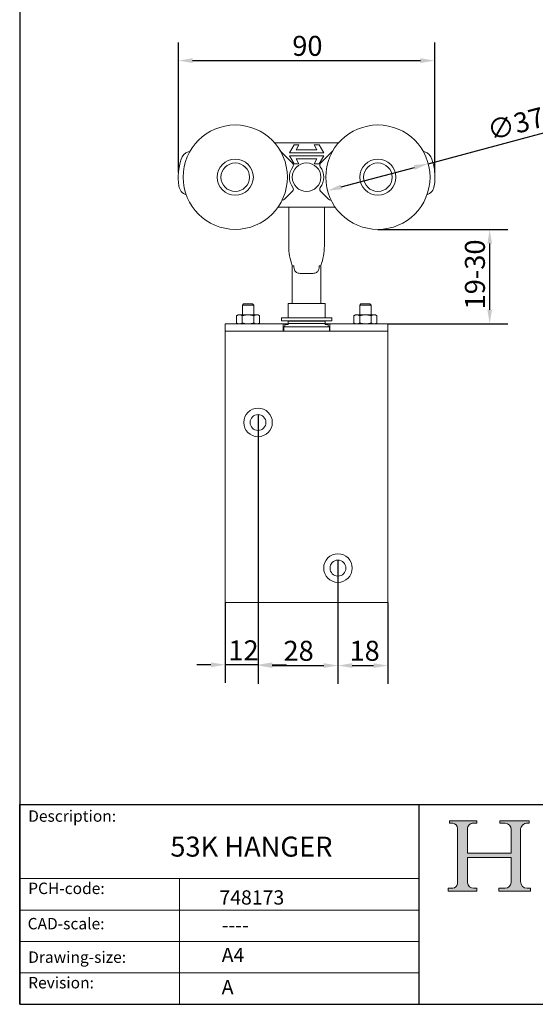
# Model space of a CAD drawing. Units: millimetres. Extents: x 20 to 400, y 20 to 574.
# Drawn here: x 20 to 201, y 20 to 365 of the extents above; entities that cross this region are included whole.
import ezdxf

# ---------------------------------------------------------------- set-up
doc = ezdxf.new("R2010")
doc.units = ezdxf.units.MM
doc.header["$LTSCALE"] = 2
doc.linetypes.add('CONTINUOUS_ACAD', pattern=[0])
for name, color, linetype, lineweight in [('Dimensions(ISO)', 7, 'Continuous', 25), ('Hatch', 179, 'Continuous', 9), ('Sketch Geometry(ISO)', 7, 'Continuous', 50), ('Symbols(ISO)', 7, 'Continuous', 25), ('Visible Edges(ISO)', 7, 'Continuous', 18)]:
    doc.layers.add(name, color=color, linetype=linetype, lineweight=lineweight)
doc.styles.add('Current-BSI', font='ARIAL.TTF')
doc.styles.get("Standard").update_dxf_attribs({"font": 'monotxt.shx'})
doc.styles.add('Text Style175', font='RomanS.shx')
doc.dimstyles.new('DEFAULT-ISO', dxfattribs={"dimscale": 2, "dimtxt": 3.5, "dimasz": 2.5, "dimexe": 3.174999999999999, "dimexo": 0, "dimgap": 0.762, "dimtad": 1, "dimrnd": 1e-08, "dimzin": 0, "dimtxsty": 'Current-BSI', "dimcen": 0.09, "dimdle": 10, "dimclrd": 7, "dimclre": 7, "dimclrt": 7, "dimazin": 0, "dimtfac": 1, "dimtmove": 0, "dimatfit": 3, "dimfxl": 1, "dimtolj": 1, "dimtzin": 0, "dimlwd": 25, "dimlwe": 25, "dimarcsym": 0})

# ---------------------------------------------------------------- blocks, each defined once
blk = doc.blocks.new('Borders PCH WEB A4')
at = {"layer": 'Hatch'}
h = blk.add_hatch(color=7, dxfattribs=at)
edge = h.paths.add_edge_path()
edge.add_line((85.1244236190284, 29.83952031839042), (90.12021436987985, 29.83952031839042))
edge.add_line((90.12021436987985, 29.83952031839042), (90.12021436987985, 30.31758642010827))
edge.add_line((90.12021436987985, 30.31758642010827), (89.57055771862744, 30.31758642010827))
edge.add_arc((89.57055771862744, 31.42300045759145), 1.105414037483174, 187.1935992801297, 270, ccw=False)
edge.add_line((88.47384473046571, 31.28457785877812), (88.47384473046571, 35.72725452681896))
edge.add_line((88.47384473046571, 35.72725452681896), (96.1605727076446, 35.72725452681896))
edge.add_line((96.16057270764459, 35.72725452681896), (96.16057270764459, 31.3089677253812))
edge.add_arc((94.99216056273015, 31.49643795118536), 1.183356254872822, 275.0002965615479, 350.8846571626673, ccw=False)
edge.add_line((95.09530295777265, 30.31758525797406), (93.99162909502385, 30.31758525797406))
edge.add_line((93.99162909502385, 30.31758525797407), (93.99162909502385, 29.83951915625621))
edge.add_line((93.99162909502385, 29.83951915625621), (99.53719586151921, 29.83951915625621))
edge.add_line((99.53719586151921, 29.83951915625621), (99.5371958615192, 30.31758525797406))
edge.add_line((99.5371958615192, 30.31758525797407), (98.96748550108981, 30.31758525797406))
edge.add_arc((98.96748550108981, 31.50824222299917), 1.190656965025106, 181.4776343176196, 270, ccw=False)
edge.add_line((97.7772244686659, 31.47753907892596), (97.77722446866588, 40.54104742202702))
edge.add_arc((98.9457575770492, 40.54104742202702), 1.168533108383336, 86.08926454031109, 180, ccw=False)
edge.add_line((99.02545413466942, 41.70685962135053), (99.32922171552742, 41.70685962135053))
edge.add_line((99.32922171552744, 41.70685962135053), (99.32922171552744, 42.14439631375073))
edge.add_line((99.32922171552744, 42.14439631375073), (94.1850959228365, 42.14439631375073))
edge.add_line((94.18509592283648, 42.14439631375073), (94.18509592283648, 41.70685962135053))
edge.add_line((94.18509592283648, 41.70685962135053), (95.06738178839349, 41.70685962135053))
edge.add_arc((95.06646109900245, 40.61274840008619), 1.094111608642141, 0, 89.95178588531752, ccw=False)
edge.add_line((96.16057270764458, 40.61274840008619), (96.16057270764459, 36.45263041054171))
edge.add_line((96.16057270764459, 36.45263041054171), (88.47384473046571, 36.45263041054171))
edge.add_line((88.47384473046571, 36.45263041054171), (88.47384473046571, 40.668399985546))
edge.add_arc((89.51257510724987, 40.668399985546), 1.038730376784161, 88.69180451568548, 180, ccw=False)
edge.add_line((89.53628966942384, 41.70685962135043), (90.12817817732348, 41.70685962135043))
edge.add_line((90.12817817732348, 41.70685962135043), (90.12817817732348, 42.14439631374834))
edge.add_line((90.12817817732348, 42.14439631374834), (85.3245838741066, 42.14439631374839))
edge.add_line((85.3245838741066, 42.14439631374839), (85.32458387410624, 41.70685962135043))
edge.add_line((85.32458387410627, 41.70685962135043), (85.89887128525439, 41.70685962135038))
edge.add_arc((85.7884589986755, 40.77781686597326), 0.935580736412567, 0, 83.22246050162357, ccw=False)
edge.add_line((86.72403973508806, 40.77781686597326), (86.72403973508808, 31.11571726131325))
edge.add_arc((85.89998462560148, 31.14206255560418), 0.8244761354959045, 270, 358.1688600767236, ccw=False)
edge.add_line((85.89998462560148, 30.31758642010828), (85.1244236190284, 30.31758642010828))
edge.add_line((85.1244236190284, 30.31758642010828), (85.1244236190284, 29.83952031839043))
at = {"layer": 'Sketch Geometry(ISO)', "color": 7, "linetype": 'CONTINUOUS_ACAD', "lineweight": 25}
for p, q in [((10, 287), (9.999999999999998, 10)), ((9.999999999999416, 45.00000000000001), (199.9999999999994, 45.00000000000023)), ((9.999999999999458, 10), (9.999999999999416, 45.00000000000001)), ((80, 10.00000000000009), (80, 45))]:
    blk.add_line(p, q, dxfattribs=at)
at = {"layer": 'Sketch Geometry(ISO)', "color": 7, "linetype": 'CONTINUOUS_ACAD', "lineweight": 18}
for p, q in [((85.3245838741066, 42.14439631374839), (90.12817817732348, 42.14439631374834)), ((85.32458387410627, 41.70685962135043), (85.3245838741066, 42.14439631374839)), ((85.89887128525436, 41.70685962135038), (85.32458387410627, 41.70685962135043)), ((90.12817817732348, 41.70685962135043), (89.48886054507591, 41.70685962135043)), ((90.12817817732348, 42.14439631374834), (90.12817817732348, 41.70685962135043)), ((94.18509592283648, 41.70685962135053), (94.18509592283648, 42.14439631375073)), ((94.18509592283648, 42.14439631375073), (99.32922171552744, 42.14439631375073)), ((94.18509592283648, 41.70685962135053), (95.06738178839349, 41.70685962135053)), ((99.32922171552744, 41.70685962135053), (98.866061019429, 41.70685962135053)), ((99.32922171552744, 42.14439631375073), (99.32922171552744, 41.70685962135053)), ((86.72403973508806, 40.77781686597326), (86.72403973508808, 31.11571726131325)), ((88.47384473046571, 36.45263041054171), (88.47384473046571, 40.668399985546)), ((96.16057270764458, 40.61274840008619), (96.16057270764459, 36.45263041054171)), ((97.77722446866588, 40.54104742202702), (97.7772244686659, 31.47753907892596)), ((88.47384473046571, 36.45263041054171), (96.16057270764459, 36.45263041054171)), ((96.16057270764459, 35.72725452681896), (88.47384473046571, 35.72725452681896)), ((88.47384473046571, 31.28457785877812), (88.47384473046571, 35.72725452681896)), ((96.16057270764459, 35.72725452681896), (96.16057270764459, 31.3089677253812)), ((37.99999999999946, 9.999999999999876), (37.99999999999943, 32.00000000000005)), ((85.1244236190284, 30.31758642010828), (85.89998462560148, 30.31758642010828)), ((85.1244236190284, 29.83952031839042), (85.1244236190284, 30.31758642010828)), ((90.12021436987985, 29.83952031839042), (85.1244236190284, 29.83952031839042)), ((89.57055771862743, 30.31758642010827), (90.12021436987985, 30.31758642010827)), ((90.12021436987985, 30.31758642010827), (90.12021436987985, 29.83952031839042)), ((93.99162909502385, 29.83951915625621), (93.99162909502385, 30.31758525797407)), ((93.99162909502385, 30.31758525797407), (95.09530295777265, 30.31758525797406)), ((99.53719586151921, 29.83951915625621), (93.99162909502385, 29.83951915625621)), ((98.96748550108981, 30.31758525797406), (99.5371958615192, 30.31758525797407)), ((99.5371958615192, 30.31758525797407), (99.53719586151921, 29.83951915625621))]:
    blk.add_line(p, q, dxfattribs=at)
at = {"layer": 'Sketch Geometry(ISO)', "linetype": 'CONTINUOUS_ACAD', "lineweight": 18}
for p, q in [((9.999999999999083, 32.00000000000001), (79.99999999999909, 32.00000000000009)), ((9.99999999999931, 26.50000000000001), (79.9999999999994, 26.50000000000009)), ((9.999999999999536, 21.00000000000001), (79.99999999999955, 21.00000000000009)), ((9.999999999999764, 15.5), (80, 15.50000000000009))]:
    blk.add_line(p, q, dxfattribs=at)
at = {"layer": 'Sketch Geometry(ISO)', "color": 7, "linetype": 'Continuous', "lineweight": 25}
blk.add_line((9.999999999999998, 10), (200, 10.00000000000023), dxfattribs=at)
at = {"layer": 'Sketch Geometry(ISO)', "color": 7, "linetype": 'CONTINUOUS_ACAD', "lineweight": 18}
for centre, radius, start, end in [((85.7884589986755, 40.77781686597326), 0.9355807364125672, 0, 83.22246050162359), ((89.51257510724987, 40.668399985546), 1.038730376784161, 88.69180451568546, 180), ((95.06646109900245, 40.61274840008619), 1.094111608642141, 0, 89.95178588531743), ((98.9457575770492, 40.54104742202702), 1.168533108383336, 86.08926454031106, 180), ((85.89998462560148, 31.14206255560418), 0.8244761354959045, 270, 358.1688600767236), ((89.57055771862744, 31.42300045759145), 1.105414037483174, 187.1935992801294, 270), ((94.99216056273015, 31.49643795118536), 1.183356254872822, 275.0002965615479, 350.8846571626673), ((98.96748550108981, 31.50824222299917), 1.190656965025106, 181.4776343176195, 270)]:
    blk.add_arc(centre, radius, start, end, dxfattribs=at)
at = {"layer": 'Symbols(ISO)', "color": 7, "char_height": 2.000000029802322, "attachment_point": 7, "style": 'Text Style175'}
for s, insert in [('Description:', (11.49221956798908, 41.33868184548543)), ('PCH-code:', (11.49221956798908, 28.67986058871006)), ('CAD-scale:', (11.39781932491779, 22.49851508063875)), ('Drawing-size:', (11.49221956798908, 16.63434934845192)), ('Revision:', (11.49221956798908, 12.15982176465988))]:
    blk.add_mtext(s, dxfattribs=dict(at, insert=insert))
blk = doc.blocks.new('*D7')
at = {"layer": 'Defpoints', "color": 0, "linetype": 'Continuous'}
for p in [(165.4938116397066, 350.4754057133239), (75.6356859975081, 311.3440616890932), (165.4938116397066, 311.3440264634663)]:
    blk.add_point(p, dxfattribs=at)
at = {"layer": 'Dimensions(ISO)', "color": 7, "linetype": 'Continuous', "lineweight": 25}
for p, q in [((75.6356859975081, 311.3440616890932), (75.6356859975081, 356.8254057133239)), ((165.4938116397066, 311.3440264634663), (165.4938116397066, 356.8254057133239)), ((80.6356859975081, 350.4754057133239), (160.4938116397066, 350.4754057133239))]:
    blk.add_line(p, q, dxfattribs=at)
at = {"layer": 'Dimensions(ISO)', "color": 7, "linetype": 'Continuous'}
for points in [[(80.6356859975081, 351.3087390466572), (80.6356859975081, 349.6420723799906), (75.6356859975081, 350.4754057133239)], [(160.4938116397066, 351.3087390466572), (160.4938116397066, 349.6420723799906), (165.4938116397066, 350.4754057133239)]]:
    blk.add_solid(points, dxfattribs=at)
at = {"layer": 'Dimensions(ISO)', "color": 7, "linetype": 'Continuous', "lineweight": 25, "insert": (115.5630434980071, 359.1474275414275), "char_height": 7, "attachment_point": 1, "style": 'Current-BSI'}
blk.add_mtext('\\A1;90', dxfattribs=at)
blk = doc.blocks.new('*D8')
at = {"layer": 'Defpoints', "color": 0, "linetype": 'Continuous'}
for p in [(163.2170418066553, 314.3909722050682), (127.9124528557894, 304.9311361065727)]:
    blk.add_point(p, dxfattribs=at)
at = {"layer": 'Dimensions(ISO)', "color": 7, "linetype": 'Continuous', "lineweight": 25}
for p, q in [((163.2170418066553, 314.3909722050682), (204.1184625386597, 325.3504748594922)), ((132.7420819872348, 306.2252313320851), (158.38741267521, 313.0968769795558))]:
    blk.add_line(p, q, dxfattribs=at)
at = {"layer": 'Dimensions(ISO)', "color": 7, "linetype": 'Continuous'}
for points in [[(158.1717301376246, 313.90181516813), (158.6030952127954, 312.2919387909816), (163.2170418066553, 314.3909722050682)], [(132.5263994496494, 307.0301695206593), (132.9577645248202, 305.4202931435109), (127.9124528557894, 304.9311361065727)]]:
    blk.add_solid(points, dxfattribs=at)
at = {"layer": 'Dimensions(ISO)', "color": 7, "linetype": 'Continuous', "lineweight": 25, "insert": (183.2585008754743, 329.1443563146193), "char_height": 7, "attachment_point": 1, "rotation": 14.999999999997234, "style": 'Current-BSI'}
blk.add_mtext('\\A1;∅37', dxfattribs=at)
blk = doc.blocks.new('*D9')
at = {"layer": 'Defpoints', "color": 0, "linetype": 'Continuous'}
for p in [(145.5647473312224, 291.3860541558207), (184.7669972229635, 291.3860541558207), (149.0647473312224, 258.2611541558207)]:
    blk.add_point(p, dxfattribs=at)
at = {"layer": 'Dimensions(ISO)', "color": 7, "linetype": 'Continuous', "lineweight": 25}
for p, q in [((145.5647473312224, 291.3860541558207), (191.1169972229635, 291.3860541558207)), ((184.7669972229635, 263.2611541558207), (184.7669972229635, 286.3860541558207)), ((149.0647473312224, 258.2611541558207), (191.1169972229635, 258.2611541558207))]:
    blk.add_line(p, q, dxfattribs=at)
at = {"layer": 'Dimensions(ISO)', "color": 7, "linetype": 'Continuous'}
for points in [[(183.9336638896302, 286.3860541558207), (185.6003305562968, 286.3860541558207), (184.7669972229635, 291.3860541558207)], [(183.9336638896302, 263.2611541558207), (185.6003305562968, 263.2611541558207), (184.7669972229635, 258.2611541558207)]]:
    blk.add_solid(points, dxfattribs=at)
at = {"layer": 'Dimensions(ISO)', "color": 7, "linetype": 'Continuous', "lineweight": 25, "insert": (176.090200497179, 261.1936587260798), "char_height": 7, "attachment_point": 1, "rotation": 90, "style": 'Current-BSI'}
blk.add_mtext('\\A1; 19-30', dxfattribs=at)
blk = doc.blocks.new('*D11')
at = {"layer": 'Defpoints', "color": 0, "linetype": 'Continuous'}
for p in [(103.5647473312224, 223.7611541558206), (92.06474733122242, 160.7611541558206), (92.06474733122242, 138.9040970713969)]:
    blk.add_point(p, dxfattribs=at)
at = {"layer": 'Dimensions(ISO)', "color": 7, "linetype": 'Continuous', "lineweight": 25}
for p, q in [((103.5647473312224, 223.7611541558206), (103.5647473312224, 132.5540970713969)), ((92.06474733122242, 160.7611541558206), (92.06474733122242, 132.5540970713969)), ((87.06474733122242, 138.9040970713969), (82.06474733122242, 138.9040970713969)), ((103.5647473312224, 138.9040970713969), (92.06474733122242, 138.9040970713969)), ((108.5647473312224, 138.9040970713969), (113.5647473312224, 138.9040970713969))]:
    blk.add_line(p, q, dxfattribs=at)
at = {"layer": 'Dimensions(ISO)', "color": 7, "linetype": 'Continuous'}
for points in [[(87.06474733122242, 139.7374304047302), (87.06474733122242, 138.0707637380635), (92.06474733122242, 138.9040970713969)], [(108.5647473312224, 139.7374304047302), (108.5647473312224, 138.0707637380635), (103.5647473312224, 138.9040970713969)]]:
    blk.add_solid(points, dxfattribs=at)
at = {"layer": 'Dimensions(ISO)', "color": 7, "linetype": 'Continuous', "lineweight": 25, "insert": (93.16638443899869, 147.4567464574814), "char_height": 7, "attachment_point": 1, "style": 'Current-BSI'}
blk.add_mtext('\\A1;12', dxfattribs=at)
blk = doc.blocks.new('*D12')
at = {"layer": 'Defpoints', "color": 0, "linetype": 'Continuous'}
for p in [(131.5647473312224, 172.7611541558206), (149.0647473312224, 160.7611541558206), (149.0647473312224, 138.6260795794519)]:
    blk.add_point(p, dxfattribs=at)
at = {"layer": 'Dimensions(ISO)', "color": 7, "linetype": 'Continuous', "lineweight": 25}
for p, q in [((131.5647473312224, 172.7611541558206), (131.5647473312224, 132.2760795794519)), ((149.0647473312224, 160.7611541558206), (149.0647473312224, 132.2760795794519)), ((136.5647473312224, 138.6260795794519), (144.0647473312224, 138.6260795794519))]:
    blk.add_line(p, q, dxfattribs=at)
at = {"layer": 'Dimensions(ISO)', "color": 7, "linetype": 'Continuous'}
for points in [[(136.5647473312224, 139.4594129127852), (136.5647473312224, 137.7927462461186), (131.5647473312224, 138.6260795794519)], [(144.0647473312224, 139.4594129127852), (144.0647473312224, 137.7927462461186), (149.0647473312224, 138.6260795794519)]]:
    blk.add_solid(points, dxfattribs=at)
at = {"layer": 'Dimensions(ISO)', "color": 7, "linetype": 'Continuous', "lineweight": 25, "insert": (135.6234103598718, 147.2981014075556), "char_height": 7, "attachment_point": 1, "style": 'Current-BSI'}
blk.add_mtext('\\A1;18', dxfattribs=at)
blk = doc.blocks.new('*D13')
at = {"layer": 'Defpoints', "color": 0, "linetype": 'Continuous'}
for p in [(103.5647473312224, 226.5411541558206), (131.5647473312224, 175.5411541558206), (131.5647473312224, 138.626079579452)]:
    blk.add_point(p, dxfattribs=at)
at = {"layer": 'Dimensions(ISO)', "color": 7, "linetype": 'Continuous', "lineweight": 25}
for p, q in [((103.5647473312224, 226.5411541558206), (103.5647473312224, 132.276079579452)), ((131.5647473312224, 175.5411541558206), (131.5647473312224, 132.276079579452)), ((108.5647473312224, 138.626079579452), (126.5647473312224, 138.626079579452))]:
    blk.add_line(p, q, dxfattribs=at)
at = {"layer": 'Dimensions(ISO)', "color": 7, "linetype": 'Continuous'}
for points in [[(108.5647473312224, 139.4594129127853), (108.5647473312224, 137.7927462461186), (103.5647473312224, 138.626079579452)], [(126.5647473312224, 139.4594129127853), (126.5647473312224, 137.7927462461186), (131.5647473312224, 138.626079579452)]]:
    blk.add_solid(points, dxfattribs=at)
at = {"layer": 'Dimensions(ISO)', "color": 7, "linetype": 'Continuous', "lineweight": 25, "insert": (112.4842561988895, 147.2981014075557), "char_height": 7, "attachment_point": 1, "style": 'Current-BSI'}
blk.add_mtext('\\A1;28', dxfattribs=at)

msp = doc.modelspace()

# ---------------------------------------------------------------- linework, layer by layer
at = {"layer": 'Visible Edges(ISO)'}
for p, q in [((131.7815827816714, 321.6610541558207), (109.3479118807735, 321.6610541558207)), ((116.1813280849524, 320.9610541558206), (114.5647473312224, 318.1610541558207)), ((117.9133788925224, 320.9610541558206), (116.1813280849524, 320.9610541558206)), ((116.9030159214424, 319.2110541558207), (117.9133788925224, 320.9610541558206)), ((123.2161157699224, 320.9610541558206), (124.2264787410024, 319.2110541558207)), ((124.9481665774924, 320.9610541558206), (123.2161157699224, 320.9610541558206)), ((126.5647473312224, 318.1610541558207), (124.9481665774924, 320.9610541558206)), ((79.14874237086245, 318.5219108379587), (79.67819323695795, 318.6939398525407)), ((115.6657678456524, 314.5601336413867), (111.3576405500324, 318.8682609370077)), ((114.5647473312224, 318.1610541558207), (126.5647473312224, 318.1610541558207)), ((124.2264787410024, 319.2110541558207), (116.9030159214424, 319.2110541558207)), ((129.7718541124124, 318.8682609370077), (125.4637268167924, 314.5601336413867)), ((161.9807522915824, 318.5219108379587), (161.4513014254869, 318.6939398525407)), ((114.5647473312224, 317.1610541558207), (116.1813280849524, 314.3610541558207)), ((126.5647473312224, 317.1610541558207), (114.5647473312224, 317.1610541558207)), ((116.1813280849524, 314.3610541558207), (117.9133788925224, 314.3610541558207)), ((117.9133788925224, 314.3610541558207), (116.9030159214424, 316.1110541558207)), ((116.9030159214424, 316.1110541558207), (124.2264787410024, 316.1110541558207)), ((124.2264787410024, 316.1110541558207), (123.2161157699224, 314.3610541558207)), ((123.2161157699224, 314.3610541558207), (124.9481665774924, 314.3610541558207)), ((124.9481665774924, 314.3610541558207), (126.5647473312224, 317.1610541558207)), ((112.8576405500324, 301.9540473746336), (115.6657678456524, 304.7621746702547)), ((125.4637268167924, 304.7621746702547), (128.2718541124124, 301.9540473746336)), ((111.9957310202777, 301.6611541558207), (112.1505337688524, 301.6611541558207)), ((128.9789608935924, 301.6611541558207), (129.1337636421672, 301.6611541558207)), ((110.5222078442908, 299.1610541558207), (130.6072868181541, 299.1610541558207)), ((114.3147473312224, 285.6208596093582), (114.3147473312224, 299.1610541558208)), ((126.8147473312225, 299.1610541558208), (126.8147473312225, 285.6208596093582)), ((116.0996045563495, 278.6611541558207), (115.5647473312224, 278.6611541558207)), ((115.5647473312224, 265.4611541558207), (115.5647473312224, 278.6611541558207)), ((125.5647473312225, 278.6611541558207), (125.0298901060954, 278.6611541558207)), ((125.5647473312225, 265.4611541558207), (125.5647473312225, 278.6611541558207)), ((98.49416233122244, 265.2611541558206), (98.06474733122245, 264.8316391558207)), ((102.0647473312224, 264.8316391558207), (98.06474733122245, 264.8316391558207)), ((98.06474733122245, 261.4611541558207), (98.06474733122245, 264.8316391558207)), ((98.49416233122244, 265.2611541558206), (101.6353323312224, 265.2611541558206)), ((101.6353323312224, 265.2611541558206), (102.0647473312224, 264.8316391558207)), ((102.0647473312224, 261.4611541558207), (102.0647473312224, 264.8316391558207)), ((114.0647473312224, 265.4611541558206), (114.0647473312224, 260.3611541558207)), ((114.0647473312224, 265.4611541558206), (127.0647473312224, 265.4611541558206)), ((127.0647473312224, 260.3611541558207), (127.0647473312224, 265.4611541558206)), ((139.6441623312224, 265.2611541558206), (139.2147473312224, 264.8316391558207)), ((143.2147473312224, 264.8316391558207), (139.2147473312224, 264.8316391558207)), ((139.2147473312224, 261.4611541558207), (139.2147473312224, 264.8316391558207)), ((139.6441623312224, 265.2611541558206), (142.7853323312224, 265.2611541558206)), ((142.7853323312224, 265.2611541558206), (143.2147473312225, 264.8316391558207)), ((143.2147473312224, 261.4611541558207), (143.2147473312224, 264.8316391558207)), ((96.56474733122243, 261.4611541558207), (96.02329544689508, 261.148546764651)), ((96.02329544689508, 258.5737615469903), (96.02329544689508, 261.148546764651)), ((97.0336584179769, 261.4611541558207), (96.56474733122243, 261.4611541558207)), ((100.0647473312224, 261.4611541558207), (97.0336584179769, 261.4611541558207)), ((98.04402138905874, 258.5737615469903), (98.04402138905874, 261.148546764651)), ((103.095836244468, 261.4611541558207), (100.0647473312224, 261.4611541558207)), ((102.0854732733861, 258.5737615469903), (102.0854732733861, 261.148546764651)), ((103.5647473312224, 261.4611541558207), (103.095836244468, 261.4611541558207)), ((103.5647473312224, 261.4611541558207), (104.1061992155498, 261.148546764651)), ((104.1061992155498, 258.5737615469903), (104.1061992155498, 261.148546764651)), ((129.3847473312224, 260.3611541558207), (111.7447473312225, 260.3611541558207)), ((111.7447473312225, 259.3611541558207), (111.7447473312225, 260.3611541558207)), ((129.3847473312224, 259.3611541558207), (111.7447473312225, 259.3611541558207)), ((114.0647473312224, 259.2611541558207), (114.0647473312224, 259.3611541558207)), ((114.0647473312224, 259.2611541558207), (114.0647473312224, 258.3611541558207)), ((114.0647473312224, 259.2611541558207), (127.0647473312224, 259.2611541558207)), ((127.0647473312224, 259.3611541558207), (127.0647473312224, 259.2611541558207)), ((127.0647473312224, 258.3611541558207), (127.0647473312224, 259.2611541558207)), ((129.3847473312224, 259.3611541558207), (129.3847473312224, 260.3611541558207)), ((137.7147473312224, 261.4611541558207), (137.173295446895, 261.148546764651)), ((137.173295446895, 258.5737615469903), (137.173295446895, 261.148546764651)), ((138.1836584179769, 261.4611541558207), (137.7147473312224, 261.4611541558207)), ((141.2147473312224, 261.4611541558207), (138.1836584179769, 261.4611541558207)), ((139.1940213890587, 258.5737615469903), (139.1940213890587, 261.148546764651)), ((144.245836244468, 261.4611541558207), (141.2147473312224, 261.4611541558207)), ((143.2354732733861, 258.5737615469903), (143.2354732733861, 261.148546764651)), ((144.7147473312224, 261.4611541558207), (144.245836244468, 261.4611541558207)), ((144.7147473312224, 261.4611541558207), (145.2561992155498, 261.148546764651)), ((145.2561992155498, 258.5737615469903), (145.2561992155498, 261.148546764651)), ((92.06474733122243, 258.2611541558207), (112.4147473312224, 258.2611541558207)), ((92.06474733122243, 255.7611541558207), (92.06474733122243, 258.2611541558207)), ((92.06474733122243, 255.7611541558207), (112.4147473312224, 255.7611541558207)), ((92.06474733122246, 248.2611541558207), (92.06474733122246, 255.7611541558207)), ((149.0647473312224, 255.7611541558207), (92.06474733122246, 255.7611541558207)), ((96.56474733122243, 258.2611541558207), (96.02329544689508, 258.5737615469903)), ((103.5647473312224, 258.2611541558207), (104.1061992155498, 258.5737615469903)), ((112.4147473312224, 258.2611541558207), (114.0647473312224, 258.2611541558207)), ((112.4147473312224, 255.7611541558207), (112.4147473312224, 258.2611541558207)), ((112.5647473312224, 257.2611541558206), (128.5647473312224, 257.2611541558206)), ((112.5647473312224, 255.7611541558207), (112.5647473312224, 257.2611541558206)), ((114.0647473312224, 258.0611541558206), (112.9897473312224, 258.0611541558206)), ((112.9897473312224, 257.2611541558206), (112.9897473312224, 258.0611541558206)), ((114.0647473312224, 258.0611541558206), (114.0647473312224, 258.3611541558207)), ((127.0647473312224, 258.3611541558207), (114.0647473312224, 258.3611541558207)), ((127.0647473312224, 258.3611541558207), (127.0647473312224, 258.0611541558206)), ((127.0647473312224, 258.2611541558207), (128.7147473312224, 258.2611541558207)), ((128.1397473312224, 258.0611541558206), (127.0647473312224, 258.0611541558206)), ((128.1397473312224, 257.2611541558206), (128.1397473312224, 258.0611541558206)), ((128.5647473312224, 255.7611541558207), (128.5647473312224, 257.2611541558206)), ((128.7147473312224, 258.2611541558207), (128.7147473312224, 255.7611541558207)), ((128.7147473312224, 258.2611541558207), (149.0647473312224, 258.2611541558207)), ((128.7147473312224, 255.7611541558207), (149.0647473312224, 255.7611541558207)), ((137.7147473312224, 258.2611541558207), (137.173295446895, 258.5737615469903)), ((144.7147473312224, 258.2611541558207), (145.2561992155498, 258.5737615469903)), ((149.0647473312224, 255.7611541558207), (149.0647473312224, 258.2611541558207)), ((149.0647473312224, 248.2611541558206), (149.0647473312224, 255.7611541558206)), ((92.06474733122246, 248.2611541558207), (92.06474733122243, 160.7611541558206)), ((149.0647473312224, 248.2611541558207), (149.0647473312224, 160.7611541558206)), ((149.0647473312224, 160.7611541558206), (92.06474733122243, 160.7611541558206))]:
    msp.add_line(p, q, dxfattribs=at)
for centre, radius in [((95.56474733122245, 309.6610541558207), 18.27499999999999), ((145.5647473312224, 309.6610541558207), 18.275), ((95.56474733122245, 309.6610541558207), 6.349999999999997), ((95.56474733122245, 309.6610541558207), 6.349999999999997), ((95.56474733122245, 309.6610541558207), 5), ((120.5647473312224, 309.6611541558207), 5), ((145.5647473312224, 309.6610541558207), 6.349999999999999), ((145.5647473312224, 309.6610541558207), 6.349999999999999), ((145.5647473312224, 309.6610541558207), 5.000000000000001), ((103.5647473312224, 223.7611541558206), 5.000000000000007), ((103.5647473312224, 223.7611541558206), 2.78), ((131.5647473312224, 172.7611541558206), 5.000000000000001), ((131.5647473312224, 172.7611541558206), 2.78)]:
    msp.add_circle(centre, radius, dxfattribs=at)
for centre, radius, start, end in [((80.38481034836244, 314.7176847727777), 4, 108.0000000000011, 161.5764263576809), ((110.6505337688453, 318.1611541558134), 1.000000000010138, 45.00000000029074, 46.2579646586808), ((130.4789608936211, 318.1611541557914), 1.000000000040957, 133.7420353413414, 134.999999999692), ((160.7446843140824, 314.7176847727787), 3.999999999999979, 18.42357364230522, 71.99999999999451), ((95.56474733122243, 309.6610541558207), 19.99999999999998, 161.5764263576714, 188.7692336530621), ((114.9586610644724, 313.8530268602007), 1.000000000000012, 323.2132107017528, 45.00000000024108), ((126.1708335979724, 313.8530268602007), 0.9999999999999984, 134.999999999756, 216.7867892982478), ((145.5647473312222, 309.6610541558207), 20.00000000000018, 351.2305638005593, 18.4235736423285), ((120.5647473312224, 309.6611541558207), 5.999999999999992, 143.2132107017176, 216.786789298282), ((120.5647473312224, 309.6611541558207), 6.000000000000005, 323.2132107017177, 36.78678929828225), ((79.75178111692246, 307.2217715757517), 3.999999999999996, 188.7692336530678, 249.8101721722375), ((114.9586610644724, 305.4692814514407), 1.000000000000005, 314.9999999997589, 36.78678929824787), ((126.1708335979724, 305.4692814514407), 0.9999999999999857, 143.2132107017515, 225.0000000002454), ((161.3777049223124, 307.2217156753307), 4.000000000000029, 290.1896252813883, 351.2305638005604), ((112.1505337688524, 302.6611541558207), 1.000000000000003, 270, 314.9999999997157), ((128.9789608935924, 302.6611541558207), 0.999999999999993, 225.0000000002828, 270), ((134.3147473312224, 285.6208596093582), 19.99999999999997, 180, 200.3641348063178), ((106.8147473312224, 285.6208596093582), 20.00000000000004, 339.6358651936824, 0)]:
    msp.add_arc(centre, radius, start, end, dxfattribs=at)
msp.add_open_spline([(125.0298901060954, 278.6611541558207), (125.0298901060954, 278.3421036779329), (125.0014206395922, 278.0026115203999), (124.8717302064867, 277.3818968634249), (124.7684497636683, 277.1009635442524), (124.5443531986306, 276.7314882481383), (124.4286775436401, 276.5909873461944), (124.1585059383584, 276.3600427316149), (124.0037899633893, 276.2690034487466), (123.4343813776136, 276.0207173321188), (122.9099471593396, 275.9562194582734), (121.7649069615907, 275.9045825744276), (121.1446869388333, 275.9111541558206), (119.9848077236115, 275.9111541558206), (119.3645877008542, 275.9045825744276), (118.2195475031053, 275.9562194582734), (117.6951132848313, 276.0207173321187), (117.1257046990555, 276.2690034487465), (116.9709887240864, 276.3600427316149), (116.7008171188048, 276.5909873461944), (116.5851414638143, 276.7314882481383), (116.3610448987765, 277.1009635442524), (116.2577644559582, 277.3818968634249), (116.1280740228527, 278.0026115203999), (116.0996045563495, 278.3421036779329), (116.0996045563495, 278.6611541558207)], degree=3, knots=[0.668462006110263, 0.668462006110263, 0.668462006110263, 0.668462006110263, 0.7641771494765851, 0.7641771494765851, 0.8598922928429072, 0.8598922928429072, 0.9244262702484476, 0.9244262702484476, 0.988960247653988, 0.988960247653988, 1.162942129937257, 1.162942129937257, 1.336924012220525, 1.336924012220525, 1.510905894503794, 1.510905894503794, 1.684887776787063, 1.684887776787063, 1.749421754192604, 1.749421754192604, 1.813955731598144, 1.813955731598144, 1.909670874964466, 1.909670874964466, 2.005386018330788, 2.005386018330788, 2.005386018330788, 2.005386018330788], dxfattribs=at)
for points, weights in [([(97.0336584179769, 261.4611541558207), (96.56474733122243, 261.4611541558207), (96.02329544689508, 261.148546764651)], [1, 1.037954849302029, 1]), ([(98.04402138905874, 261.148546764651), (97.50256950473135, 261.4611541558207), (97.0336584179769, 261.4611541558207)], [1, 1.037954849302043, 1]), ([(100.0647473312224, 261.4611541558207), (99.12692515771354, 261.4611541558207), (98.04402138905874, 261.148546764651)], [1, 1.037954849302025, 1]), ([(102.0854732733861, 261.148546764651), (101.0025695047313, 261.4611541558207), (100.0647473312224, 261.4611541558207)], [1, 1.037954849302025, 1]), ([(103.095836244468, 261.4611541558207), (102.6269251577135, 261.4611541558207), (102.0854732733861, 261.148546764651)], [1, 1.037954849302044, 1]), ([(104.1061992155498, 261.148546764651), (103.5647473312224, 261.4611541558207), (103.095836244468, 261.4611541558207)], [1, 1.037954849302019, 1]), ([(138.1836584179769, 261.4611541558207), (137.7147473312224, 261.4611541558207), (137.1732954468951, 261.148546764651)], [1, 1.037954849302025, 1]), ([(139.1940213890587, 261.148546764651), (138.6525695047313, 261.4611541558207), (138.1836584179769, 261.4611541558207)], [1, 1.037954849302025, 1]), ([(141.2147473312224, 261.4611541558207), (140.2769251577135, 261.4611541558207), (139.1940213890587, 261.148546764651)], [1, 1.037954849302044, 1]), ([(143.2354732733861, 261.148546764651), (142.1525695047314, 261.4611541558207), (141.2147473312224, 261.4611541558207)], [1, 1.037954849302019, 1]), ([(144.245836244468, 261.4611541558207), (143.7769251577135, 261.4611541558207), (143.2354732733861, 261.148546764651)], [1, 1.037954849302043, 1]), ([(145.2561992155498, 261.148546764651), (144.7147473312224, 261.4611541558207), (144.245836244468, 261.4611541558207)], [1, 1.037954849302042, 1]), ([(96.02329544689508, 258.5737615469903), (96.56474733122243, 258.2611541558207), (97.0336584179769, 258.2611541558207)], [1, 1.037954849302026, 1]), ([(97.0336584179769, 258.2611541558207), (97.50256950473135, 258.2611541558207), (98.04402138905874, 258.5737615469903)], [1, 1.037954849302038, 1]), ([(98.04402138905874, 258.5737615469903), (99.12692515771352, 258.2611541558207), (100.0647473312224, 258.2611541558207)], [1, 1.037954849302042, 1]), ([(100.0647473312224, 258.2611541558207), (101.0025695047314, 258.2611541558207), (102.0854732733861, 258.5737615469903)], [1, 1.037954849302042, 1]), ([(102.0854732733861, 258.5737615469903), (102.6269251577135, 258.2611541558207), (103.095836244468, 258.2611541558207)], [1, 1.037954849302044, 1]), ([(103.095836244468, 258.2611541558207), (103.5647473312224, 258.2611541558207), (104.1061992155498, 258.5737615469903)], [1, 1.037954849302052, 1]), ([(137.1732954468951, 258.5737615469903), (137.7147473312224, 258.2611541558207), (138.1836584179769, 258.2611541558207)], [1, 1.037954849302042, 1]), ([(138.1836584179769, 258.2611541558207), (138.6525695047313, 258.2611541558207), (139.1940213890587, 258.5737615469903)], [1, 1.037954849302042, 1]), ([(139.1940213890588, 258.5737615469903), (140.2769251577135, 258.2611541558207), (141.2147473312224, 258.2611541558207)], [1, 1.037954849302044, 1]), ([(141.2147473312224, 258.2611541558207), (142.1525695047314, 258.2611541558207), (143.2354732733861, 258.5737615469903)], [1, 1.037954849302052, 1]), ([(143.2354732733861, 258.5737615469903), (143.7769251577135, 258.2611541558207), (144.245836244468, 258.2611541558207)], [1, 1.03795484930202, 1]), ([(144.245836244468, 258.2611541558207), (144.7147473312224, 258.2611541558207), (145.2561992155498, 258.5737615469903)], [1, 1.03795484930203, 1])]:
    msp.add_rational_spline(points, weights, degree=2, dxfattribs=at)

# ---------------------------------------------------------------- block references
at = {"xscale": 2, "yscale": 2, "zscale": 2}
msp.add_blockref('Borders PCH WEB A4', (0, 0), dxfattribs=at)

# ---------------------------------------------------------------- texts
at = {"layer": 'Symbols(ISO)', "color": 7}
for s, insert, char_height, width, attachment_point in [('{\\fRomanS|b0|i0;\\H7.0000;53K HANGER}', (72.81381689167513, 78.72154873250605), 6.99999988079071, 70.45287609100343, 1), ('{\\fRomanS|b0|i0;\\H5.0000;748173}', (90.02038967469878, 54.91870035997561), 5, 29.18530225753784, 7), ('{\\fRomanS|b0|i0;\\H5.0000;----}', (90.82142371100468, 50.33007658185704), 5, 25.17571926116943, 1)]:
    msp.add_mtext(s, dxfattribs=dict(at, insert=insert, char_height=char_height, width=width, attachment_point=attachment_point))
at = {"layer": 'Symbols(ISO)', "color": 7, "char_height": 5, "attachment_point": 1}
for s, insert in [('{\\fRomanS|b0|i0;\\H5.0000;A4}', (90.82142371100468, 39.77645386225294)), ('{\\fRomanS|b0|i0;\\H5.0000;A}', (90.82142371100468, 28.51988410083997))]:
    msp.add_mtext(s, dxfattribs=dict(at, insert=insert))

# ---------------------------------------------------------------- dimensions: what is measured, and where the dimension line sits
at = {"layer": 'Dimensions(ISO)', "color": 7, "linetype": 'Continuous', "lineweight": 25}
for base, p1, p2, override, picture, middle in [((165.4938116397066, 350.4754057133239), (75.6356859975081, 311.3440616890932), (165.4938116397066, 311.3440264634663), {"dimdec": 0, "dimtp": 0, "dimtm": 0, "dimtdec": 2, "dimtofl": 0, "dimatfit": 1}, '*D7', (120.5647488186073, 350.4754057133239)), ((131.5647473312224, 138.626079579452), (103.5647473312224, 226.5411541558206), (131.5647473312224, 175.5411541558206), {"dimdec": 0, "dimtp": 0, "dimtm": 0, "dimtdec": 2, "dimtofl": 0, "dimatfit": 1}, '*D13', (117.5647473312224, 138.626079579452)), ((92.06474733122242, 138.9040970713969), (103.5647473312224, 223.7611541558206), (92.06474733122242, 160.7611541558206), {"dimdec": 0, "dimtp": 0, "dimtm": 0, "dimtdec": 2, "dimtofl": 1, "dimatfit": 1}, '*D11', (97.81474733122243, 138.9040970713969)), ((149.0647473312224, 138.6260795794519), (131.5647473312224, 172.7611541558206), (149.0647473312224, 160.7611541558206), {"dimdec": 0, "dimtp": 0, "dimtm": 0, "dimtdec": 2, "dimtofl": 0, "dimatfit": 1}, '*D12', (140.3147473312224, 138.6260795794519))]:
    dim = msp.add_linear_dim(base=base, p1=p1, p2=p2, angle=180, dimstyle='DEFAULT-ISO', override=override, dxfattribs=at)
    dim.commit()
    dim.dimension.update_dxf_attribs({"geometry": picture, "text_midpoint": middle, "dimtype": 160})
dim = msp.add_diameter_dim_2p(p1=(127.9124528557894, 304.9311361065727), p2=(163.2170418066553, 314.3909722050682), dimstyle='DEFAULT-ISO', override={"dimdec": 0, "dimlfac": 0.999999999999998, "dimtp": 0, "dimtm": 0, "dimtdec": 2, "dimatfit": 2}, dxfattribs=at)
dim.commit()
dim.dimension.update_dxf_attribs({"geometry": '*D8', "text_midpoint": (194.1253576445496, 322.6728304732364), "dimtype": 163})
dim = msp.add_linear_dim(base=(184.7669972229635, 291.3860541558207), p1=(149.0647473312224, 258.2611541558207), p2=(145.5647473312224, 291.3860541558207), angle=90, text=' 19-30', dimstyle='DEFAULT-ISO', override={"dimdec": 0, "dimtp": 0, "dimtm": 0, "dimtdec": 2, "dimtofl": 0, "dimatfit": 1}, dxfattribs=at)
dim.commit()
dim.dimension.update_dxf_attribs({"geometry": '*D9', "text_midpoint": (184.7669972229635, 274.8236041558206), "dimtype": 160})

doc.saveas('drawing.dxf')
